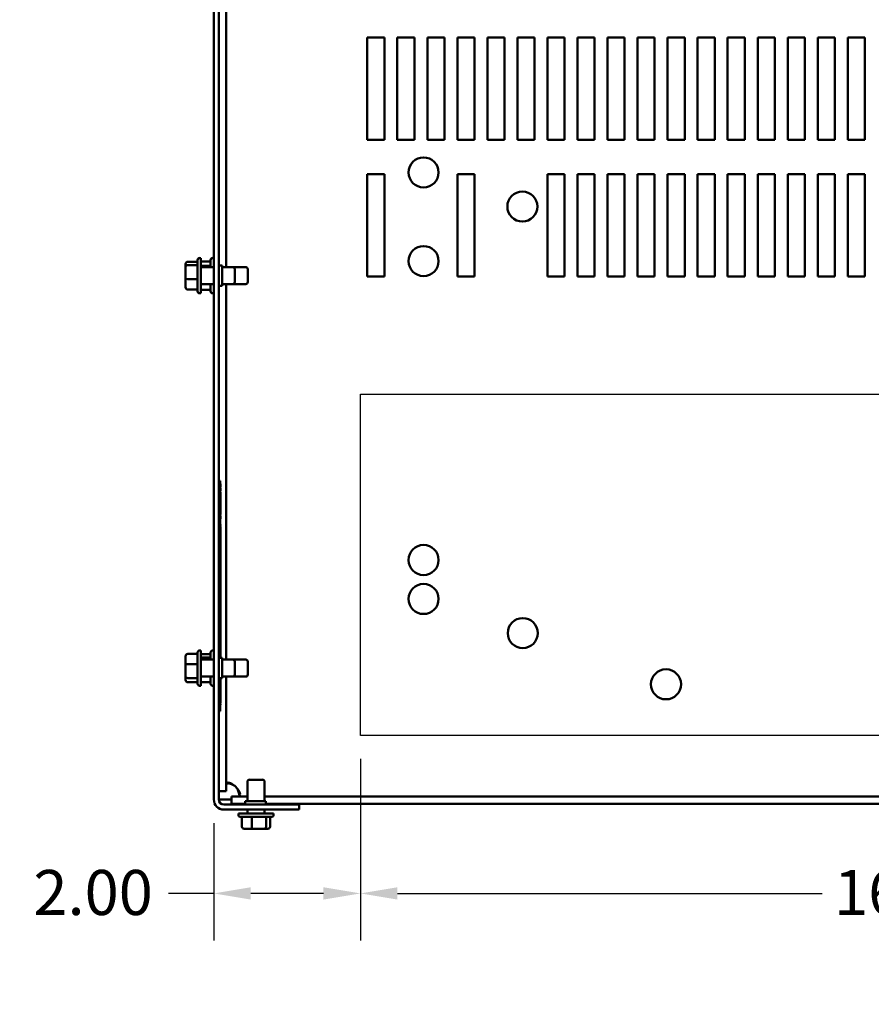
# Model space of a CAD drawing. Units: inches. Extents: x 0.05 to 2.15, y 0.02 to 1.67.
# Drawn here: x 0.56 to 0.78, y 1.12 to 1.38 of the extents above; entities that cross this region are included whole.
import ezdxf

# ---------------------------------------------------------------- set-up
doc = ezdxf.new("R2010")
doc.units = ezdxf.units.IN
doc.header["$LTSCALE"] = 0.1
doc.header["$MEASUREMENT"] = 0
doc.layers.get('0').update_dxf_attribs({"lineweight": 25})
for name, color, linetype, lineweight in [('Dimension (ANSI)', 7, 'Continuous', 25), ('Sketch Geometry (ANSI)', 7, 'Continuous', 25), ('Visible (ANSI)', 7, 'Continuous', 50)]:
    doc.layers.add(name, color=color, linetype=linetype, lineweight=lineweight)
doc.styles.add('Note Text (ANSI)', font='tahoma.ttf')
doc.dimstyles.new('Default (ANSI)', dxfattribs={"dimscale": 0.1, "dimtxt": 0.12, "dimasz": 0.098425, "dimexe": 0.125, "dimexo": 0.0625, "dimgap": 0.031496, "dimtad": 0, "dimtih": 1, "dimtoh": 1, "dimrnd": 1e-08, "dimzin": 0, "dimdsep": 46, "dimtxsty": 'Note Text (ANSI)', "dimcen": 0.09, "dimdle": 0.393701, "dimclrd": 256, "dimclre": 256, "dimclrt": 256, "dimadec": 0, "dimazin": 1, "dimtfac": 1, "dimtofl": 0, "dimtmove": 0, "dimatfit": 3, "dimfxl": 1, "dimtolj": 1, "dimtzin": 4, "dimlwd": -1, "dimlwe": -1, "dimarcsym": 0})

# ---------------------------------------------------------------- blocks, each defined once
blk = doc.blocks.new('*D30')
at = {"layer": 'Defpoints', "color": 0, "transparency": 16777216}
for p in [(0.64624, 1.19217), (0.93715, 1.19217), (0.93715, 1.1501)]:
    blk.add_point(p, dxfattribs=at)
at = {"layer": 'Dimension (ANSI)', "transparency": 16777216}
for p, q in [((0.64624, 1.18592), (0.64624, 1.1376)), ((0.93715, 1.18592), (0.93715, 1.1376)), ((0.65609, 1.1501), (0.76928, 1.1501)), ((0.92731, 1.1501), (0.81412, 1.1501))]:
    blk.add_line(p, q, dxfattribs=at)
for points in [[(0.65609, 1.15174), (0.65609, 1.14846), (0.64624, 1.1501)], [(0.92731, 1.15174), (0.92731, 1.14846), (0.93715, 1.1501)]]:
    blk.add_solid(points, dxfattribs=at)
at = {"layer": 'Dimension (ANSI)', "transparency": 16777216, "insert": (0.77243, 1.15635), "char_height": 0.012, "attachment_point": 1, "style": 'Note Text (ANSI)'}
blk.add_mtext('\\A1;16.00', dxfattribs=at)
blk = doc.blocks.new('*D33')
at = {"layer": 'Defpoints', "color": 0, "transparency": 16777216}
for p in [(0.64624, 1.19217), (0.60719, 1.17511), (0.64624, 1.1501)]:
    blk.add_point(p, dxfattribs=at)
at = {"layer": 'Dimension (ANSI)', "transparency": 16777216}
for p, q in [((0.64624, 1.18592), (0.64624, 1.1376)), ((0.60719, 1.16886), (0.60719, 1.1376)), ((0.60719, 1.1501), (0.59514, 1.1501)), ((0.6364, 1.1501), (0.61703, 1.1501))]:
    blk.add_line(p, q, dxfattribs=at)
for points in [[(0.61703, 1.15174), (0.61703, 1.14846), (0.60719, 1.1501)], [(0.6364, 1.15174), (0.6364, 1.14846), (0.64624, 1.1501)]]:
    blk.add_solid(points, dxfattribs=at)
at = {"layer": 'Dimension (ANSI)', "transparency": 16777216, "insert": (0.55547, 1.15635), "char_height": 0.012, "attachment_point": 1, "style": 'Note Text (ANSI)'}
blk.add_mtext('\\A1; \\fTahoma|b0|i0;\\H0.0120;2.00', dxfattribs=at)

msp = doc.modelspace()

# ---------------------------------------------------------------- linework, layer by layer
for p, q in [((0.64624, 1.28308), (0.93715, 1.28308)), ((0.64624, 1.19217), (0.64624, 1.28308)), ((0.93715, 1.19217), (0.64624, 1.19217))]:
    msp.add_line(p, q)
at = {"layer": 'Sketch Geometry (ANSI)'}
for p, q in [((0.64624, 1.28308), (0.93715, 1.28308)), ((0.64624, 1.19217), (0.64624, 1.28308)), ((0.93715, 1.19217), (0.64624, 1.19217))]:
    msp.add_line(p, q, dxfattribs=at)
at = {"layer": 'Visible (ANSI)'}
for p, q in [((0.60719, 1.17511), (0.60719, 1.60878)), ((0.60854, 1.17511), (0.60854, 1.60878)), ((0.6105, 1.31695), (0.6105, 1.46695)), ((0.64808, 1.37808), (0.65263, 1.37808)), ((0.64808, 1.35081), (0.64808, 1.37808)), ((0.65263, 1.37808), (0.65263, 1.35081)), ((0.65608, 1.37808), (0.66063, 1.37808)), ((0.65608, 1.35081), (0.65608, 1.37808)), ((0.66063, 1.37808), (0.66063, 1.35081)), ((0.66408, 1.37808), (0.66863, 1.37808)), ((0.66408, 1.35081), (0.66408, 1.37808)), ((0.66863, 1.37808), (0.66863, 1.35081)), ((0.67208, 1.37808), (0.67663, 1.37808)), ((0.67208, 1.35081), (0.67208, 1.37808)), ((0.67663, 1.37808), (0.67663, 1.35081)), ((0.68008, 1.37808), (0.68463, 1.37808)), ((0.68008, 1.35081), (0.68008, 1.37808)), ((0.68463, 1.37808), (0.68463, 1.35081)), ((0.68808, 1.37808), (0.69263, 1.37808)), ((0.68808, 1.35081), (0.68808, 1.37808)), ((0.69263, 1.37808), (0.69263, 1.35081)), ((0.69608, 1.37808), (0.70063, 1.37808)), ((0.69608, 1.35081), (0.69608, 1.37808)), ((0.70063, 1.37808), (0.70063, 1.35081)), ((0.70408, 1.37808), (0.70863, 1.37808)), ((0.70408, 1.35081), (0.70408, 1.37808)), ((0.70863, 1.37808), (0.70863, 1.35081)), ((0.71208, 1.37808), (0.71663, 1.37808)), ((0.71208, 1.35081), (0.71208, 1.37808)), ((0.71663, 1.37808), (0.71663, 1.35081)), ((0.72008, 1.37808), (0.72463, 1.37808)), ((0.72008, 1.35081), (0.72008, 1.37808)), ((0.72463, 1.37808), (0.72463, 1.35081)), ((0.72808, 1.37808), (0.73263, 1.37808)), ((0.72808, 1.35081), (0.72808, 1.37808)), ((0.73263, 1.37808), (0.73263, 1.35081)), ((0.73608, 1.37808), (0.74063, 1.37808)), ((0.73608, 1.35081), (0.73608, 1.37808)), ((0.74063, 1.37808), (0.74063, 1.35081)), ((0.74408, 1.37808), (0.74863, 1.37808)), ((0.74408, 1.35081), (0.74408, 1.37808)), ((0.74863, 1.37808), (0.74863, 1.35081)), ((0.75208, 1.37808), (0.75663, 1.37808)), ((0.75208, 1.35081), (0.75208, 1.37808)), ((0.75663, 1.37808), (0.75663, 1.35081)), ((0.76008, 1.37808), (0.76463, 1.37808)), ((0.76008, 1.35081), (0.76008, 1.37808)), ((0.76463, 1.37808), (0.76463, 1.35081)), ((0.76808, 1.37808), (0.77263, 1.37808)), ((0.76808, 1.35081), (0.76808, 1.37808)), ((0.77263, 1.37808), (0.77263, 1.35081)), ((0.77608, 1.37808), (0.78063, 1.37808)), ((0.77608, 1.35081), (0.77608, 1.37808)), ((0.78063, 1.37808), (0.78063, 1.35081)), ((0.65263, 1.35081), (0.64808, 1.35081)), ((0.66063, 1.35081), (0.65608, 1.35081)), ((0.66863, 1.35081), (0.66408, 1.35081)), ((0.67663, 1.35081), (0.67208, 1.35081)), ((0.68463, 1.35081), (0.68008, 1.35081)), ((0.69263, 1.35081), (0.68808, 1.35081)), ((0.70063, 1.35081), (0.69608, 1.35081)), ((0.70863, 1.35081), (0.70408, 1.35081)), ((0.71663, 1.35081), (0.71208, 1.35081)), ((0.72463, 1.35081), (0.72008, 1.35081)), ((0.73263, 1.35081), (0.72808, 1.35081)), ((0.74063, 1.35081), (0.73608, 1.35081)), ((0.74863, 1.35081), (0.74408, 1.35081)), ((0.75663, 1.35081), (0.75208, 1.35081)), ((0.76463, 1.35081), (0.76008, 1.35081)), ((0.77263, 1.35081), (0.76808, 1.35081)), ((0.78063, 1.35081), (0.77608, 1.35081)), ((0.64808, 1.34172), (0.65263, 1.34172)), ((0.64808, 1.31445), (0.64808, 1.34172)), ((0.65263, 1.34172), (0.65263, 1.31445)), ((0.67208, 1.34172), (0.67663, 1.34172)), ((0.67208, 1.31445), (0.67208, 1.34172)), ((0.67663, 1.34172), (0.67663, 1.31445)), ((0.69608, 1.34172), (0.70063, 1.34172)), ((0.69608, 1.31445), (0.69608, 1.34172)), ((0.70063, 1.34172), (0.70063, 1.31445)), ((0.70408, 1.34172), (0.70863, 1.34172)), ((0.70408, 1.31445), (0.70408, 1.34172)), ((0.70863, 1.34172), (0.70863, 1.31445)), ((0.71208, 1.34172), (0.71663, 1.34172)), ((0.71208, 1.31445), (0.71208, 1.34172)), ((0.71663, 1.34172), (0.71663, 1.31445)), ((0.72008, 1.34172), (0.72463, 1.34172)), ((0.72008, 1.31445), (0.72008, 1.34172)), ((0.72463, 1.34172), (0.72463, 1.31445)), ((0.72808, 1.34172), (0.73263, 1.34172)), ((0.72808, 1.31445), (0.72808, 1.34172)), ((0.73263, 1.34172), (0.73263, 1.31445)), ((0.73608, 1.34172), (0.74063, 1.34172)), ((0.73608, 1.31445), (0.73608, 1.34172)), ((0.74063, 1.34172), (0.74063, 1.31445)), ((0.74408, 1.34172), (0.74863, 1.34172)), ((0.74408, 1.31445), (0.74408, 1.34172)), ((0.74863, 1.34172), (0.74863, 1.31445)), ((0.75208, 1.34172), (0.75663, 1.34172)), ((0.75208, 1.31445), (0.75208, 1.34172)), ((0.75663, 1.34172), (0.75663, 1.31445)), ((0.76008, 1.34172), (0.76463, 1.34172)), ((0.76008, 1.31445), (0.76008, 1.34172)), ((0.76463, 1.34172), (0.76463, 1.31445)), ((0.76808, 1.34172), (0.77263, 1.34172)), ((0.76808, 1.31445), (0.76808, 1.34172)), ((0.77263, 1.34172), (0.77263, 1.31445)), ((0.77608, 1.34172), (0.78063, 1.34172)), ((0.77608, 1.31445), (0.77608, 1.34172)), ((0.78063, 1.34172), (0.78063, 1.31445)), ((0.60341, 1.31937), (0.60372, 1.31937)), ((0.60372, 1.31937), (0.60372, 1.30997)), ((0.60688, 1.31937), (0.60719, 1.31937)), ((0.59968, 1.31779), (0.59968, 1.31702)), ((0.59968, 1.31702), (0.59968, 1.3139)), ((0.60023, 1.31839), (0.60286, 1.31839)), ((0.60023, 1.31747), (0.60286, 1.31747)), ((0.60286, 1.31052), (0.60286, 1.31883)), ((0.60372, 1.31846), (0.60634, 1.31846)), ((0.60372, 1.31728), (0.60634, 1.31728)), ((0.60372, 1.31695), (0.60719, 1.31695)), ((0.60634, 1.31695), (0.60634, 1.31883)), ((0.60854, 1.3174), (0.60944, 1.3174)), ((0.60944, 1.31195), (0.60944, 1.3174)), ((0.60944, 1.31695), (0.61223, 1.31695)), ((0.61223, 1.31695), (0.6157, 1.31695)), ((0.61277, 1.3164), (0.61277, 1.31295)), ((0.61624, 1.3164), (0.61624, 1.31295)), ((0.65263, 1.31445), (0.64808, 1.31445)), ((0.67663, 1.31445), (0.67208, 1.31445)), ((0.70063, 1.31445), (0.69608, 1.31445)), ((0.70863, 1.31445), (0.70408, 1.31445)), ((0.71663, 1.31445), (0.71208, 1.31445)), ((0.72463, 1.31445), (0.72008, 1.31445)), ((0.73263, 1.31445), (0.72808, 1.31445)), ((0.74063, 1.31445), (0.73608, 1.31445)), ((0.74863, 1.31445), (0.74408, 1.31445)), ((0.75663, 1.31445), (0.75208, 1.31445)), ((0.76463, 1.31445), (0.76008, 1.31445)), ((0.77263, 1.31445), (0.76808, 1.31445)), ((0.78063, 1.31445), (0.77608, 1.31445)), ((0.59968, 1.3139), (0.59968, 1.31156)), ((0.60023, 1.31375), (0.60286, 1.31375)), ((0.60372, 1.3124), (0.60719, 1.3124)), ((0.60634, 1.31052), (0.60634, 1.3124)), ((0.60854, 1.31195), (0.60944, 1.31195)), ((0.60944, 1.3124), (0.61223, 1.3124)), ((0.6105, 1.2124), (0.6105, 1.3124)), ((0.61223, 1.3124), (0.6157, 1.3124)), ((0.60023, 1.31096), (0.60286, 1.31096)), ((0.60341, 1.30997), (0.60372, 1.30997)), ((0.60372, 1.31089), (0.60634, 1.31089)), ((0.60688, 1.30997), (0.60719, 1.30997)), ((0.60854, 1.26001), (0.6089, 1.26001)), ((0.6089, 1.25911), (0.6089, 1.26001)), ((0.6089, 1.25919), (0.60894, 1.25919)), ((0.6089, 1.25916), (0.60894, 1.25916)), ((0.6089, 1.25911), (0.6089, 1.21286)), ((0.60894, 1.25919), (0.60894, 1.25916)), ((0.60894, 1.25916), (0.60894, 1.25878)), ((0.6089, 1.2584), (0.60894, 1.2584)), ((0.6089, 1.25839), (0.60894, 1.25839)), ((0.6089, 1.25838), (0.60894, 1.25838)), ((0.6089, 1.25818), (0.60894, 1.25818)), ((0.6089, 1.25794), (0.60894, 1.25794)), ((0.6089, 1.2576), (0.60894, 1.2576)), ((0.6089, 1.25735), (0.60894, 1.25735)), ((0.6089, 1.25696), (0.60894, 1.25696)), ((0.60894, 1.25878), (0.60894, 1.2584)), ((0.60894, 1.2584), (0.60894, 1.25839)), ((0.60894, 1.25839), (0.60894, 1.25838)), ((0.60894, 1.25818), (0.60894, 1.25794)), ((0.60894, 1.25794), (0.60894, 1.25777)), ((0.60894, 1.25777), (0.60894, 1.2576)), ((0.60894, 1.2576), (0.60894, 1.25735)), ((0.60894, 1.25107), (0.60894, 1.25696)), ((0.6089, 1.25107), (0.60894, 1.25107)), ((0.6089, 1.25069), (0.60894, 1.25069)), ((0.6089, 1.25069), (0.60894, 1.25069)), ((0.6089, 1.25068), (0.60894, 1.25068)), ((0.6089, 1.24988), (0.60894, 1.24988)), ((0.60894, 1.25069), (0.60894, 1.25069)), ((0.60894, 1.25069), (0.60894, 1.25068)), ((0.60894, 1.25068), (0.60894, 1.25029)), ((0.60894, 1.25029), (0.60894, 1.24995)), ((0.60894, 1.24995), (0.60894, 1.24988)), ((0.6089, 1.24841), (0.60894, 1.24841)), ((0.6089, 1.24811), (0.60894, 1.24811)), ((0.6089, 1.24789), (0.60894, 1.24789)), ((0.6089, 1.24758), (0.60894, 1.24758)), ((0.6089, 1.24662), (0.60894, 1.24662)), ((0.6089, 1.24657), (0.60894, 1.24657)), ((0.6089, 1.24623), (0.60894, 1.24623)), ((0.6089, 1.24593), (0.60894, 1.24593)), ((0.60894, 1.24841), (0.60894, 1.24811)), ((0.60894, 1.24789), (0.60894, 1.24758)), ((0.60894, 1.24758), (0.60894, 1.24713)), ((0.60894, 1.24713), (0.60894, 1.24662)), ((0.60894, 1.24662), (0.60894, 1.24657)), ((0.60894, 1.24657), (0.60894, 1.24651)), ((0.60894, 1.24651), (0.60894, 1.24635)), ((0.60894, 1.24635), (0.60894, 1.24623)), ((0.60894, 1.24623), (0.60894, 1.24593)), ((0.60894, 1.24593), (0.60894, 1.24581)), ((0.6089, 1.2457), (0.60894, 1.2457)), ((0.6089, 1.2454), (0.60894, 1.2454)), ((0.6089, 1.24513), (0.60894, 1.24513)), ((0.6089, 1.2451), (0.60894, 1.2451)), ((0.6089, 1.2448), (0.60894, 1.2448)), ((0.6089, 1.24467), (0.60894, 1.24467)), ((0.6089, 1.24463), (0.60894, 1.24463)), ((0.6089, 1.24385), (0.60894, 1.24385)), ((0.6089, 1.24385), (0.60894, 1.24385)), ((0.6089, 1.24375), (0.60894, 1.24375)), ((0.60894, 1.24581), (0.60894, 1.2457)), ((0.60894, 1.2457), (0.60894, 1.2454)), ((0.60894, 1.2454), (0.60894, 1.24525)), ((0.60894, 1.24525), (0.60894, 1.24513)), ((0.60894, 1.24513), (0.60894, 1.2451)), ((0.60894, 1.2451), (0.60894, 1.2448)), ((0.60894, 1.2448), (0.60894, 1.24467)), ((0.60894, 1.24467), (0.60894, 1.24463)), ((0.60894, 1.24463), (0.60894, 1.2443)), ((0.60894, 1.2443), (0.60894, 1.24397)), ((0.60894, 1.24397), (0.60894, 1.24385)), ((0.60894, 1.24385), (0.60894, 1.24385)), ((0.60894, 1.24385), (0.60894, 1.24375)), ((0.60894, 1.24375), (0.60894, 1.24326)), ((0.6089, 1.24276), (0.60894, 1.24276)), ((0.6089, 1.2426), (0.60894, 1.2426)), ((0.6089, 1.2423), (0.60894, 1.2423)), ((0.6089, 1.24228), (0.60894, 1.24228)), ((0.6089, 1.24216), (0.60894, 1.24216)), ((0.6089, 1.24166), (0.60894, 1.24166)), ((0.6089, 1.24165), (0.60894, 1.24165)), ((0.60894, 1.24326), (0.60894, 1.24276)), ((0.60894, 1.24276), (0.60894, 1.2426)), ((0.60894, 1.2426), (0.60894, 1.2423)), ((0.60894, 1.2423), (0.60894, 1.24228)), ((0.60894, 1.24228), (0.60894, 1.24216)), ((0.60894, 1.24216), (0.60894, 1.24184)), ((0.60894, 1.24184), (0.60894, 1.24166)), ((0.60894, 1.24166), (0.60894, 1.24165)), ((0.60894, 1.24165), (0.60894, 1.24053)), ((0.6089, 1.24053), (0.60894, 1.24053)), ((0.6089, 1.24032), (0.60894, 1.24032)), ((0.6089, 1.2402), (0.60894, 1.2402)), ((0.6089, 1.2402), (0.60894, 1.2402)), ((0.6089, 1.23885), (0.60894, 1.23885)), ((0.6089, 1.23865), (0.60894, 1.23865)), ((0.6089, 1.23849), (0.60894, 1.23849)), ((0.6089, 1.23808), (0.60894, 1.23808)), ((0.60894, 1.24053), (0.60894, 1.24032)), ((0.60894, 1.24032), (0.60894, 1.2402)), ((0.60894, 1.2402), (0.60894, 1.23958)), ((0.60894, 1.2402), (0.60894, 1.2402)), ((0.60894, 1.23958), (0.60894, 1.23885)), ((0.60894, 1.23885), (0.60894, 1.23865)), ((0.60894, 1.23865), (0.60894, 1.23849)), ((0.60894, 1.23849), (0.60894, 1.23808)), ((0.60894, 1.23808), (0.60894, 1.23781)), ((0.6089, 1.23753), (0.60894, 1.23753)), ((0.6089, 1.23712), (0.60894, 1.23712)), ((0.6089, 1.23689), (0.60894, 1.23689)), ((0.6089, 1.23689), (0.60894, 1.23689)), ((0.6089, 1.23679), (0.60894, 1.23679)), ((0.6089, 1.23675), (0.60894, 1.23675)), ((0.6089, 1.23551), (0.60894, 1.23551)), ((0.6089, 1.23549), (0.60894, 1.23549)), ((0.6089, 1.23549), (0.60894, 1.23549)), ((0.60894, 1.23781), (0.60894, 1.23753)), ((0.60894, 1.23753), (0.60894, 1.23712)), ((0.60894, 1.23712), (0.60894, 1.23689)), ((0.60894, 1.23689), (0.60894, 1.23679)), ((0.60894, 1.23689), (0.60894, 1.23689)), ((0.60894, 1.23679), (0.60894, 1.23675)), ((0.60894, 1.23675), (0.60894, 1.23613)), ((0.60894, 1.23613), (0.60894, 1.23551)), ((0.60894, 1.23551), (0.60894, 1.23549)), ((0.60894, 1.23549), (0.60894, 1.23532)), ((0.60894, 1.23549), (0.60894, 1.23549)), ((0.6089, 1.23532), (0.60894, 1.23532)), ((0.6089, 1.23532), (0.60894, 1.23532)), ((0.6089, 1.2352), (0.60894, 1.2352)), ((0.6089, 1.23379), (0.60894, 1.23379)), ((0.6089, 1.23372), (0.60894, 1.23372)), ((0.6089, 1.23355), (0.60894, 1.23355)), ((0.6089, 1.23282), (0.60894, 1.23282)), ((0.60894, 1.23532), (0.60894, 1.2352)), ((0.60894, 1.23532), (0.60894, 1.23532)), ((0.60894, 1.2352), (0.60894, 1.23507)), ((0.60894, 1.23507), (0.60894, 1.23449)), ((0.60894, 1.23449), (0.60894, 1.23392)), ((0.60894, 1.23392), (0.60894, 1.23379)), ((0.60894, 1.23379), (0.60894, 1.23372)), ((0.60894, 1.23372), (0.60894, 1.23355)), ((0.60894, 1.23355), (0.60894, 1.23282)), ((0.60894, 1.23282), (0.60894, 1.23241)), ((0.6089, 1.23241), (0.60894, 1.23241)), ((0.6089, 1.23225), (0.60894, 1.23225)), ((0.6089, 1.23217), (0.60894, 1.23217)), ((0.6089, 1.23209), (0.60894, 1.23209)), ((0.6089, 1.23209), (0.60894, 1.23209)), ((0.6089, 1.23208), (0.60894, 1.23208)), ((0.6089, 1.23078), (0.60894, 1.23078)), ((0.6089, 1.23057), (0.60894, 1.23057)), ((0.6089, 1.23046), (0.60894, 1.23046)), ((0.6089, 1.23045), (0.60894, 1.23045)), ((0.60894, 1.23241), (0.60894, 1.23237)), ((0.60894, 1.23237), (0.60894, 1.23225)), ((0.60894, 1.23225), (0.60894, 1.23217)), ((0.60894, 1.23217), (0.60894, 1.23209)), ((0.60894, 1.23209), (0.60894, 1.23209)), ((0.60894, 1.23209), (0.60894, 1.23208)), ((0.60894, 1.23208), (0.60894, 1.23144)), ((0.60894, 1.23144), (0.60894, 1.23089)), ((0.60894, 1.23089), (0.60894, 1.23078)), ((0.60894, 1.23078), (0.60894, 1.23057)), ((0.60894, 1.23057), (0.60894, 1.23046)), ((0.60894, 1.23046), (0.60894, 1.23045)), ((0.60894, 1.23045), (0.60894, 1.23007)), ((0.6089, 1.23007), (0.60894, 1.23007)), ((0.6089, 1.22951), (0.60894, 1.22951)), ((0.6089, 1.2291), (0.60894, 1.2291)), ((0.6089, 1.2289), (0.60894, 1.2289)), ((0.6089, 1.2288), (0.60894, 1.2288)), ((0.6089, 1.22878), (0.60894, 1.22878)), ((0.6089, 1.22766), (0.60894, 1.22766)), ((0.6089, 1.22764), (0.60894, 1.22764)), ((0.60894, 1.23007), (0.60894, 1.22951)), ((0.60894, 1.22951), (0.60894, 1.2291)), ((0.60894, 1.2291), (0.60894, 1.2289)), ((0.60894, 1.2289), (0.60894, 1.2288)), ((0.60894, 1.2288), (0.60894, 1.22878)), ((0.60894, 1.22878), (0.60894, 1.22766)), ((0.60894, 1.22766), (0.60894, 1.22764)), ((0.60894, 1.22764), (0.60894, 1.22717)), ((0.6089, 1.22683), (0.60894, 1.22683)), ((0.6089, 1.22675), (0.60894, 1.22675)), ((0.6089, 1.22672), (0.60894, 1.22672)), ((0.6089, 1.22661), (0.60894, 1.22661)), ((0.6089, 1.22661), (0.60894, 1.22661)), ((0.6089, 1.22526), (0.60894, 1.22526)), ((0.6089, 1.22497), (0.60894, 1.22497)), ((0.6089, 1.22496), (0.60894, 1.22496)), ((0.60894, 1.22717), (0.60894, 1.22683)), ((0.60894, 1.22683), (0.60894, 1.22675)), ((0.60894, 1.22675), (0.60894, 1.22672)), ((0.60894, 1.22672), (0.60894, 1.22661)), ((0.60894, 1.22661), (0.60894, 1.22599)), ((0.60894, 1.22661), (0.60894, 1.22661)), ((0.60894, 1.22599), (0.60894, 1.22526)), ((0.60894, 1.22526), (0.60894, 1.22497)), ((0.60894, 1.22497), (0.60894, 1.22496)), ((0.60894, 1.22496), (0.60894, 1.22491)), ((0.6089, 1.22491), (0.60894, 1.22491)), ((0.6089, 1.22376), (0.60894, 1.22376)), ((0.6089, 1.22374), (0.60894, 1.22374)), ((0.6089, 1.22374), (0.60894, 1.22374)), ((0.6089, 1.22371), (0.60894, 1.22371)), ((0.6089, 1.22363), (0.60894, 1.22363)), ((0.6089, 1.2231), (0.60894, 1.2231)), ((0.6089, 1.22278), (0.60894, 1.22278)), ((0.6089, 1.22277), (0.60894, 1.22277)), ((0.60894, 1.22491), (0.60894, 1.22435)), ((0.60894, 1.22435), (0.60894, 1.22376)), ((0.60894, 1.22376), (0.60894, 1.22374)), ((0.60894, 1.22374), (0.60894, 1.22371)), ((0.60894, 1.22374), (0.60894, 1.22374)), ((0.60894, 1.22371), (0.60894, 1.22363)), ((0.60894, 1.22363), (0.60894, 1.22342)), ((0.60894, 1.22342), (0.60894, 1.2231)), ((0.60894, 1.2231), (0.60894, 1.22285)), ((0.60894, 1.22285), (0.60894, 1.22278)), ((0.60894, 1.22278), (0.60894, 1.22277)), ((0.60894, 1.22277), (0.60894, 1.22165)), ((0.6089, 1.22165), (0.60894, 1.22165)), ((0.6089, 1.22144), (0.60894, 1.22144)), ((0.6089, 1.22138), (0.60894, 1.22138)), ((0.6089, 1.22007), (0.60894, 1.22007)), ((0.6089, 1.21999), (0.60894, 1.21999)), ((0.6089, 1.21995), (0.60894, 1.21995)), ((0.6089, 1.21986), (0.60894, 1.21986)), ((0.60894, 1.22165), (0.60894, 1.22144)), ((0.60894, 1.22144), (0.60894, 1.22138)), ((0.60894, 1.22138), (0.60894, 1.22077)), ((0.60894, 1.22077), (0.60894, 1.22007)), ((0.60894, 1.22007), (0.60894, 1.21999)), ((0.60894, 1.21999), (0.60894, 1.21995)), ((0.60894, 1.21995), (0.60894, 1.21988)), ((0.60894, 1.21988), (0.60894, 1.21986)), ((0.60894, 1.21986), (0.60894, 1.21942)), ((0.6089, 1.21942), (0.60894, 1.21942)), ((0.6089, 1.21909), (0.60894, 1.21909)), ((0.6089, 1.21876), (0.60894, 1.21876)), ((0.6089, 1.21831), (0.60894, 1.21831)), ((0.6089, 1.21826), (0.60894, 1.21826)), ((0.60894, 1.21942), (0.60894, 1.21909)), ((0.60894, 1.21909), (0.60894, 1.21876)), ((0.60894, 1.21876), (0.60894, 1.21831)), ((0.60894, 1.21831), (0.60894, 1.21826)), ((0.60894, 1.21826), (0.60894, 1.21692)), ((0.60341, 1.21483), (0.60372, 1.21483)), ((0.60372, 1.21483), (0.60372, 1.20543)), ((0.60688, 1.21483), (0.60719, 1.21483)), ((0.6089, 1.21692), (0.60894, 1.21692)), ((0.6089, 1.21664), (0.60894, 1.21664)), ((0.6089, 1.21649), (0.60894, 1.21649)), ((0.6089, 1.21553), (0.60894, 1.21553)), ((0.6089, 1.21553), (0.60894, 1.21553)), ((0.6089, 1.21523), (0.60894, 1.21523)), ((0.6089, 1.21501), (0.60894, 1.21501)), ((0.6089, 1.21494), (0.60894, 1.21494)), ((0.60894, 1.21692), (0.60894, 1.21664)), ((0.60894, 1.21664), (0.60894, 1.21649)), ((0.60894, 1.21649), (0.60894, 1.21605)), ((0.60894, 1.21605), (0.60894, 1.21553)), ((0.60894, 1.21553), (0.60894, 1.21523)), ((0.60894, 1.21553), (0.60894, 1.21553)), ((0.60894, 1.21523), (0.60894, 1.21501)), ((0.60894, 1.21501), (0.60894, 1.21494)), ((0.60894, 1.21494), (0.60894, 1.21449)), ((0.60894, 1.21449), (0.60894, 1.21398)), ((0.59968, 1.21328), (0.59968, 1.21104)), ((0.60023, 1.21389), (0.60286, 1.21389)), ((0.60286, 1.20597), (0.60286, 1.21428)), ((0.60372, 1.21384), (0.60634, 1.21384)), ((0.60372, 1.21294), (0.60634, 1.21294)), ((0.60372, 1.2124), (0.60719, 1.2124)), ((0.60634, 1.2124), (0.60634, 1.21428)), ((0.60854, 1.21286), (0.60944, 1.21286)), ((0.6089, 1.21398), (0.60894, 1.21398)), ((0.6089, 1.21386), (0.60894, 1.21386)), ((0.6089, 1.21383), (0.60894, 1.21383)), ((0.6089, 1.21323), (0.60894, 1.21323)), ((0.6089, 1.21293), (0.60894, 1.21293)), ((0.60894, 1.21398), (0.60894, 1.21386)), ((0.60894, 1.21386), (0.60894, 1.21383)), ((0.60894, 1.21383), (0.60894, 1.21353)), ((0.60894, 1.21353), (0.60894, 1.21323)), ((0.60894, 1.21323), (0.60894, 1.21293)), ((0.60894, 1.21293), (0.60894, 1.21291)), ((0.60894, 1.21291), (0.60894, 1.21286)), ((0.60944, 1.2074), (0.60944, 1.21286)), ((0.60944, 1.2124), (0.61223, 1.2124)), ((0.61223, 1.2124), (0.6157, 1.2124)), ((0.61277, 1.21186), (0.61277, 1.2084)), ((0.61624, 1.21186), (0.61624, 1.2084)), ((0.59968, 1.21104), (0.59968, 1.20789)), ((0.60023, 1.21121), (0.60286, 1.21121)), ((0.59968, 1.20789), (0.59968, 1.20698)), ((0.60023, 1.20745), (0.60286, 1.20745)), ((0.60372, 1.20786), (0.60719, 1.20786)), ((0.60634, 1.20597), (0.60634, 1.20786)), ((0.60854, 1.2074), (0.60944, 1.2074)), ((0.6089, 1.2074), (0.6089, 1.19956)), ((0.6089, 1.20715), (0.60894, 1.20715)), ((0.6089, 1.20706), (0.60894, 1.20706)), ((0.6089, 1.20693), (0.60894, 1.20693)), ((0.6089, 1.20661), (0.60894, 1.20661)), ((0.60894, 1.2074), (0.60894, 1.20715)), ((0.60894, 1.20715), (0.60894, 1.20706)), ((0.60894, 1.20706), (0.60894, 1.20693)), ((0.60894, 1.20693), (0.60894, 1.20661)), ((0.60894, 1.20661), (0.60894, 1.20652)), ((0.60944, 1.20786), (0.61223, 1.20786)), ((0.6105, 1.17735), (0.6105, 1.20786)), ((0.61223, 1.20786), (0.6157, 1.20786)), ((0.60023, 1.20637), (0.60286, 1.20637)), ((0.60341, 1.20543), (0.60372, 1.20543)), ((0.60372, 1.20642), (0.60634, 1.20642)), ((0.60688, 1.20543), (0.60719, 1.20543)), ((0.6089, 1.20652), (0.60894, 1.20652)), ((0.6089, 1.2064), (0.60894, 1.2064)), ((0.6089, 1.20558), (0.60894, 1.20558)), ((0.6089, 1.2055), (0.60894, 1.2055)), ((0.6089, 1.20548), (0.60894, 1.20548)), ((0.6089, 1.20535), (0.60894, 1.20535)), ((0.6089, 1.20527), (0.60894, 1.20527)), ((0.6089, 1.20474), (0.60894, 1.20474)), ((0.6089, 1.2042), (0.60894, 1.2042)), ((0.60894, 1.20652), (0.60894, 1.2064)), ((0.60894, 1.2064), (0.60894, 1.20592)), ((0.60894, 1.20592), (0.60894, 1.20558)), ((0.60894, 1.20558), (0.60894, 1.2055)), ((0.60894, 1.2055), (0.60894, 1.20548)), ((0.60894, 1.20548), (0.60894, 1.20535)), ((0.60894, 1.20535), (0.60894, 1.20527)), ((0.60894, 1.20527), (0.60894, 1.20506)), ((0.60894, 1.20506), (0.60894, 1.20474)), ((0.60894, 1.20474), (0.60894, 1.20449)), ((0.60894, 1.20449), (0.60894, 1.2042)), ((0.60894, 1.2042), (0.60894, 1.2039)), ((0.6089, 1.2039), (0.60894, 1.2039)), ((0.6089, 1.20361), (0.60894, 1.20361)), ((0.6089, 1.20353), (0.60894, 1.20353)), ((0.6089, 1.20348), (0.60894, 1.20348)), ((0.6089, 1.20323), (0.60894, 1.20323)), ((0.6089, 1.20224), (0.60894, 1.20224)), ((0.6089, 1.2022), (0.60894, 1.2022)), ((0.60894, 1.2039), (0.60894, 1.20361)), ((0.60894, 1.20361), (0.60894, 1.20353)), ((0.60894, 1.20348), (0.60894, 1.20323)), ((0.60894, 1.20323), (0.60894, 1.20274)), ((0.60894, 1.20274), (0.60894, 1.20224)), ((0.60894, 1.20224), (0.60894, 1.2022)), ((0.60894, 1.2022), (0.60894, 1.20112)), ((0.6089, 1.20112), (0.60894, 1.20112)), ((0.6089, 1.20086), (0.60894, 1.20086)), ((0.6089, 1.20064), (0.60894, 1.20064)), ((0.6089, 1.20032), (0.60894, 1.20032)), ((0.6089, 1.19865), (0.6089, 1.19956)), ((0.60894, 1.20112), (0.60894, 1.20086)), ((0.60894, 1.20064), (0.60894, 1.20032)), ((0.60854, 1.19865), (0.6089, 1.19865)), ((0.6167, 1.1804), (0.62015, 1.1804)), ((0.61615, 1.17467), (0.61615, 1.17986)), ((0.6207, 1.17467), (0.6207, 1.17986)), ((0.60854, 1.17735), (0.6105, 1.17735)), ((0.60854, 1.17511), (0.60988, 1.17511)), ((0.60988, 1.17511), (0.61189, 1.17511)), ((0.61189, 1.17399), (0.61189, 1.17596)), ((0.61615, 1.17596), (0.61189, 1.17596)), ((0.96015, 1.17596), (0.6207, 1.17596)), ((0.62992, 1.17377), (0.60988, 1.17377)), ((0.61555, 1.17399), (0.61189, 1.17399)), ((0.62101, 1.17467), (0.61555, 1.17467)), ((0.61555, 1.17377), (0.61555, 1.17467)), ((0.62101, 1.17377), (0.62101, 1.17467)), ((0.9597, 1.17399), (0.62101, 1.17399)), ((0.62992, 1.17377), (0.62992, 1.17242)), ((0.60988, 1.17242), (0.62992, 1.17242)), ((0.61373, 1.17135), (0.62313, 1.17135)), ((0.61373, 1.17104), (0.61373, 1.17135)), ((0.62258, 1.17049), (0.61427, 1.17049)), ((0.61466, 1.16786), (0.61466, 1.17049)), ((0.61615, 1.17135), (0.61615, 1.17242)), ((0.61734, 1.16786), (0.61734, 1.17049)), ((0.6207, 1.17135), (0.6207, 1.17242)), ((0.62111, 1.16786), (0.62111, 1.17049)), ((0.62219, 1.16786), (0.62219, 1.17049)), ((0.62313, 1.17104), (0.62313, 1.17135)), ((0.61528, 1.16731), (0.61752, 1.16731)), ((0.61752, 1.16731), (0.62067, 1.16731)), ((0.62067, 1.16731), (0.62158, 1.16731))]:
    msp.add_line(p, q, dxfattribs=at)
for centre in [(0.66308, 1.34217), (0.68939, 1.33308), (0.66308, 1.31856), (0.66308, 1.23892), (0.66308, 1.22854), (0.6895, 1.21945), (0.72766, 1.20581)]:
    msp.add_circle(centre, 0.004, dxfattribs=at)
for centre, radius, start, end in [((0.60341, 1.31883), 0.000545, 90, 180), ((0.60688, 1.31883), 0.000545, 90, 180), ((0.61223, 1.3164), 0.000545, 0, 90), ((0.6157, 1.3164), 0.000545, 0, 90), ((0.61223, 1.31295), 0.000545, 270, 0), ((0.6157, 1.31295), 0.000545, 270, 0), ((0.60341, 1.31052), 0.000545, 180, 270), ((0.60688, 1.31052), 0.000545, 180, 270), ((0.60341, 1.21428), 0.000545, 90, 180), ((0.60688, 1.21428), 0.000545, 90, 180), ((0.61223, 1.21186), 0.000545, 0, 90), ((0.6157, 1.21186), 0.000545, 0, 90), ((0.61223, 1.2084), 0.000545, 270, 0), ((0.6157, 1.2084), 0.000545, 270, 0), ((0.60341, 1.20597), 0.000545, 180, 270), ((0.60688, 1.20597), 0.000545, 180, 270), ((0.6167, 1.17986), 0.000545, 90, 180), ((0.62015, 1.17986), 0.000545, 0, 90), ((0.61024, 1.1757), 0.00393, 34.4361, 55.5639), ((0.60988, 1.17511), 0.00269, 180, 270), ((0.60988, 1.17511), 0.00135, 180, 270), ((0.61427, 1.17104), 0.000545, 180, 270), ((0.62258, 1.17104), 0.000545, 270, 0)]:
    msp.add_arc(centre, radius, start, end, dxfattribs=at)
for centre, major_axis, ratio, start_param, end_param in [((0.60023, 1.31779), (0, 0.000605), 0.901982, 0, 1.570796), ((0.60023, 1.31702), (0.000545, 0), 0.833868, 1.570796, 3.141593), ((0.60023, 1.3139), (0.000545, 0), 0.274802, 3.141593, 4.712389), ((0.60023, 1.31156), (0, 0.000605), 0.901982, 1.570796, 3.141593), ((0.60023, 1.21328), (0, -0.000612), 0.891643, 3.141593, 4.712389), ((0.60023, 1.21104), (0.000545, 0), 0.322777, 1.570796, 3.141593), ((0.60023, 1.20789), (0.000545, 0), 0.798747, 3.141593, 4.712389), ((0.60023, 1.20698), (0, 0.000612), 0.891643, 1.570796, 3.141593), ((0.61528, 1.16786), (0.000612, 0), 0.891643, 3.141593, 4.712389), ((0.61752, 1.16786), (0, 0.000545), 0.322777, 1.570796, 3.141593), ((0.62067, 1.16786), (0, 0.000545), 0.798747, 3.141593, 4.712389), ((0.62158, 1.16786), (-0.000612, 0), 0.891643, 1.570796, 3.141593)]:
    msp.add_ellipse(centre, major_axis=major_axis, ratio=ratio, start_param=start_param, end_param=end_param, dxfattribs=at)
for points, knots in [([(0.6105, 1.17894), (0.6105, 1.17937), (0.61067, 1.17961), (0.61103, 1.17963), (0.61139, 1.17964), (0.61191, 1.17944), (0.61236, 1.17903), (0.6124, 1.179), (0.61243, 1.17897), (0.61246, 1.17894)], [2.540569, 2.540569, 2.540569, 2.540569, 3.117154, 3.117154, 3.117154, 3.698098, 3.698098, 3.698098, 3.742616, 3.742616, 3.742616, 3.742616]), ([(0.61406, 1.17617), (0.61402, 1.1764), (0.61396, 1.17664), (0.61389, 1.17687), (0.61378, 1.17723), (0.61364, 1.17759), (0.61348, 1.17792)], [1.8045805, 1.8045805, 1.8045805, 1.8045805, 1.9512964, 1.9512964, 1.9512964, 2.1718195, 2.1718195, 2.1718195, 2.1718195]), ([(0.61348, 1.17792), (0.61391, 1.17749), (0.61415, 1.17696), (0.61417, 1.17658), (0.61419, 1.17619), (0.61398, 1.17598), (0.61358, 1.17596), (0.61355, 1.17596), (0.61351, 1.17596), (0.61348, 1.17596)], [-2.17182, -2.17182, -2.17182, -2.17182, -1.595235, -1.595235, -1.595235, -1.014291, -1.014291, -1.014291, -0.969773, -0.969773, -0.969773, -0.969773])]:
    msp.add_open_spline(points, degree=3, knots=knots, dxfattribs=at)
msp.add_open_spline([(0.61246, 1.17894), (0.61191, 1.17921), (0.61129, 1.17941), (0.61071, 1.17952)], degree=3, dxfattribs=at)

# ---------------------------------------------------------------- dimensions: what is measured, and where the dimension line sits
at = {"layer": 'Dimension (ANSI)'}
dim = msp.add_linear_dim(base=(0.64624, 1.1501), p1=(0.60719, 1.17511), p2=(0.64624, 1.19217), text=' \\fTahoma|b0|i0;\\H0.0120;2.00', dimstyle='Default (ANSI)', override={"dimgap": 0.031496, "dimtih": 0, "dimtoh": 0, "dimdec": 2, "dimlfac": 55, "dimtol": 0, "dimlim": 0, "dimtp": 0, "dimtm": 0, "dimtdec": 2, "dimatfit": 2}, dxfattribs=at)
dim.commit()
dim.dimension.update_dxf_attribs({"geometry": '*D33', "text_midpoint": (0.57373, 1.1501), "dimtype": 160})
dim = msp.add_linear_dim(base=(0.93715, 1.1501), p1=(0.64624, 1.19217), p2=(0.93715, 1.19217), angle=180, dimstyle='Default (ANSI)', override={"dimgap": 0.031496, "dimtih": 0, "dimtoh": 0, "dimdec": 2, "dimlfac": 55, "dimtol": 0, "dimlim": 0, "dimtp": 0, "dimtm": 0, "dimtdec": 2, "dimatfit": 1}, dxfattribs=at)
dim.commit()
dim.dimension.update_dxf_attribs({"geometry": '*D30', "text_midpoint": (0.7917, 1.1501), "dimtype": 160})

doc.saveas('drawing.dxf')
